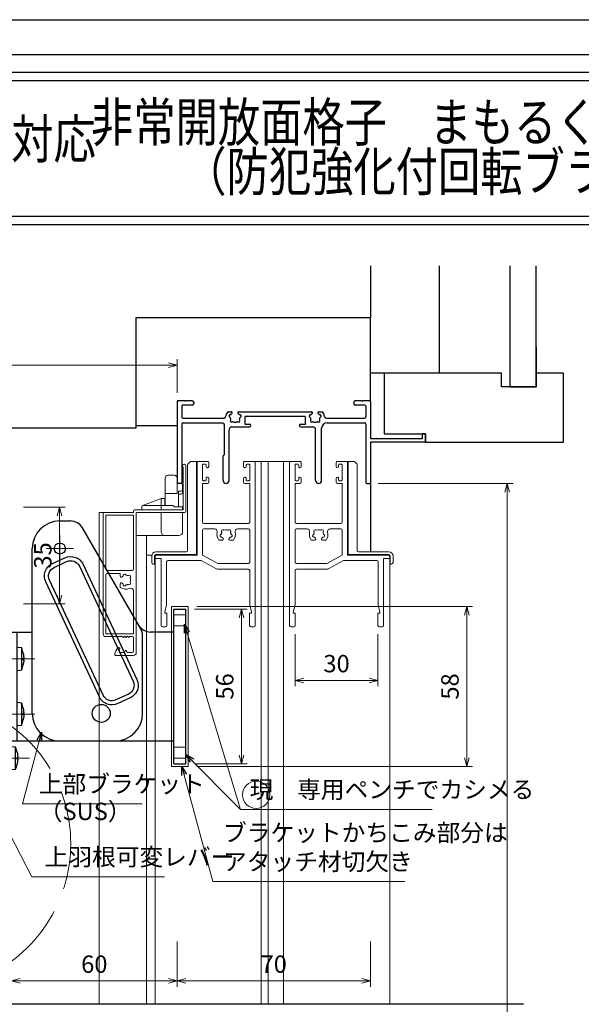
# Model space of a CAD drawing. Units: millimetres. Extents: x -16 to 2506, y 22 to 868.
# Drawn here: x 1431 to 1634, y 510 to 867 of the extents above; entities that cross this region are included whole.
import ezdxf
from ezdxf.enums import TextEntityAlignment as Align

# ---------------------------------------------------------------- set-up
doc = ezdxf.new("R2010")
doc.units = ezdxf.units.MM
doc.header["$LTSCALE"] = 3
doc.linetypes.add('ACAD_ISO02W100', pattern=[15, 12, -3])
doc.linetypes.add('ACAD_ISO04W100', pattern=[30, 24, -3, 0, -3])
doc.layers.get('0').update_dxf_attribs({"lineweight": 25})
doc.layers.get('Defpoints').update_dxf_attribs({"color": 151, "lineweight": 25})
for name, color, linetype, lineweight in [('0000寸法', 4, 'Continuous', 20), ('0000窓障子（LIXIL 30溝）', 4, 'Continuous', 15), ('003', 2, 'Continuous', 25), ('006', 4, 'ACAD_ISO04W100', 20), ('007', 4, 'ACAD_ISO02W100', 20), ('010', 4, 'Continuous', 20)]:
    doc.layers.add(name, color=color, linetype=linetype, lineweight=lineweight)
for name, color, linetype in [('0000躯体', 253, 'Continuous'), ('_0-0_図枠', 7, 'Continuous'), ('DANMEN', 7, 'Continuous'), ('KATAZAI', 4, 'Continuous'), ('TOS_S1', 4, 'Continuous')]:
    doc.layers.add(name, color=color, linetype=linetype)
doc.styles.add('AT_VECTOR', font='romans.shx', dxfattribs={"bigfont": 'extfont.shx'})
doc.styles.add('DIM', font='romans.shx', dxfattribs={"width": 0.75, "bigfont": 'extfont.shx'})
doc.dimstyles.new('DIM', dxfattribs={"dimtxt": 3, "dimasz": 1.5, "dimexe": 1, "dimexo": 1.5, "dimgap": 1, "dimtad": 1, "dimdsep": 46, "dimtxsty": 'DIM', "dimblk": 'OPEN30', "dimcen": 0, "dimclrd": 4, "dimclre": 4, "dimclrt": 7, "dimadec": 0, "dimazin": 0, "dimtfac": 1, "dimtmove": 0, "dimatfit": 3, "dimldrblk": 'OPEN30', "dimfxl": 0, "dimlwd": 20, "dimlwe": 20, "dimarcsym": 0})

# ---------------------------------------------------------------- blocks, each defined once
blk = doc.blocks.new('REF-TO-1X817', base_point=(114.75, 150.51))
at = {"layer": 'TOS_S1'}
for p, q in [((44.75, 180.21), (44.75, 150.81)), ((47.55, 180.51), (45.05, 180.51)), ((46.4, 178.56), (46.4, 174.66)), ((50.25, 178.86), (46.7, 178.86)), ((47.55, 180.51), (47.75, 180.31)), ((47.75, 180.31), (47.95, 180.51)), ((50.25, 180.51), (47.95, 180.51)), ((50.75, 180.01), (50.75, 179.36)), ((108.75, 180.01), (108.75, 179.36)), ((111.55, 180.51), (109.25, 180.51)), ((112.8, 178.86), (109.25, 178.86)), ((111.55, 180.51), (111.75, 180.31)), ((111.75, 180.31), (111.95, 180.51)), ((114.45, 180.51), (111.95, 180.51)), ((113.1, 178.56), (113.1, 174.66)), ((114.75, 180.21), (114.75, 166.71)), ((63.06, 176.51), (64.38, 176.51)), ((67.12, 176.51), (93.38, 176.51)), ((96.12, 176.51), (97.44, 176.51)), ((46.4, 172.01), (46.4, 150.81)), ((46.9, 174.16), (61.45, 174.16)), ((46.9, 172.51), (60.95, 172.51)), ((61.95, 161.06), (61.95, 171.51)), ((69.25, 174.56), (69.25, 172.01)), ((69.25, 172.01), (71, 172.01)), ((69.55, 174.86), (90.95, 174.86)), ((89.5, 172.01), (91.25, 172.01)), ((91.25, 172.01), (91.25, 174.56)), ((99.05, 174.16), (112.6, 174.16)), ((99.1, 172.51), (112.6, 172.51)), ((113.1, 172.01), (113.1, 150.81)), ((63.6, 151.61), (63.6, 170.01)), ((64.6, 171.01), (71, 171.01)), ((89.5, 171.01), (93.9, 171.01)), ((94.9, 151.61), (94.9, 170.01)), ((97.1, 151.61), (97.1, 170.51)), ((133.55, 168.51), (133.55, 166.71)), ((134.75, 168.51), (133.55, 168.51)), ((134.75, 165.81), (134.75, 168.51)), ((133.55, 166.71), (114.75, 166.71)), ((114.75, 165.51), (114.75, 150.81)), ((134.45, 165.51), (114.75, 165.51)), ((61.4, 160.51), (61.95, 161.06)), ((61.4, 151.61), (61.4, 160.51)), ((46.1, 150.51), (45.05, 150.51)), ((113.4, 150.51), (114.45, 150.51))]:
    blk.add_line(p, q, dxfattribs=at)
for centre, radius, start, end in [((45.05, 180.21), 0.3, 90, 180), ((46.7, 178.56), 0.3, 90, 180), ((50.25, 180.01), 0.5, 0, 90), ((50.25, 179.36), 0.5, 270, 0), ((109.25, 180.01), 0.5, 90, 180), ((109.25, 179.36), 0.5, 180, 270), ((112.8, 178.56), 0.3, 0, 90), ((114.45, 180.21), 0.3, 0, 90), ((61.45, 175.16), 1, 270, 351.4064), ((65.75, 174.51), 3.35, 143.3436, 171.4064), ((64.06, 174.96), 0.5, 85.2866, 244.7134), ((64.13, 175.76), 0.3, 265.2866, 322.4201), ((65.75, 174.51), 1.75, 130.1841, 142.4201), ((64.38, 176.13), 0.376, 310.1841, 90), ((67.12, 176.13), 0.376, 90, 229.8159), ((65.75, 174.51), 1.75, 37.5799, 49.8159), ((67.37, 175.76), 0.3, 217.5799, 274.7134), ((67.44, 174.96), 0.5, 295.2866, 94.7134), ((93.06, 174.96), 0.5, 85.2866, 244.7134), ((93.13, 175.76), 0.3, 265.2866, 322.4201), ((94.75, 174.51), 1.75, 130.1841, 142.4201), ((93.38, 176.13), 0.376, 310.1841, 90), ((96.12, 176.13), 0.376, 90, 229.8159), ((94.75, 174.51), 1.75, 37.5799, 49.8159), ((96.37, 175.76), 0.3, 217.5799, 274.7134), ((96.44, 174.96), 0.5, 295.2866, 94.7134), ((94.75, 174.51), 3.35, 8.5936, 36.6564), ((99.05, 175.16), 1, 188.5936, 270), ((46.9, 174.66), 0.5, 180, 270), ((46.9, 172.01), 0.5, 90, 180), ((60.95, 171.51), 1, 0, 90), ((63.72, 174.24), 0.3, 7.5799, 64.7134), ((64.51, 173.27), 0.5, 145.2866, 304.7134), ((65.75, 174.51), 1.75, 187.5799, 202.4201), ((63.85, 173.73), 0.3, 325.2866, 22.4201), ((64.97, 172.61), 0.3, 67.5799, 124.7134), ((65.75, 174.51), 1.75, 247.5799, 292.4201), ((66.53, 172.61), 0.3, 55.2866, 112.4201), ((66.99, 173.27), 0.5, 235.2866, 34.7134), ((67.65, 173.73), 0.3, 157.5799, 214.7134), ((65.75, 174.51), 1.75, 337.5799, 352.4201), ((67.78, 174.24), 0.3, 115.2866, 172.4201), ((69.55, 174.56), 0.3, 90, 180), ((71, 171.51), 0.5, 270, 90), ((89.5, 171.51), 0.5, 90, 270), ((90.95, 174.56), 0.3, 0, 90), ((92.72, 174.24), 0.3, 7.5799, 64.7134), ((93.51, 173.27), 0.5, 145.2866, 304.7134), ((94.75, 174.51), 1.75, 187.5799, 202.4201), ((92.85, 173.73), 0.3, 325.2866, 22.4201), ((93.97, 172.61), 0.3, 67.5799, 124.7134), ((94.75, 174.51), 1.75, 247.5799, 292.4201), ((95.53, 172.61), 0.3, 55.2866, 112.4201), ((95.99, 173.27), 0.5, 235.2866, 34.7134), ((96.65, 173.73), 0.3, 157.5799, 214.7134), ((94.75, 174.51), 1.75, 337.5799, 352.4201), ((96.78, 174.24), 0.3, 115.2866, 172.4201), ((99.1, 170.51), 2, 90, 180), ((112.6, 174.66), 0.5, 270, 0), ((112.6, 172.01), 0.5, 0, 90), ((64.6, 170.01), 1, 90, 180), ((93.9, 170.01), 1, 0, 90), ((134.45, 165.81), 0.3, 270, 0), ((45.05, 150.81), 0.3, 180, 270), ((46.1, 150.81), 0.3, 270, 0), ((62.5, 151.61), 1.1, 180, 0), ((96, 151.61), 1.1, 180, 0), ((113.4, 150.81), 0.3, 180, 270), ((114.45, 150.81), 0.3, 270, 0)]:
    blk.add_arc(centre, radius, start, end, dxfattribs=at)
blk = doc.blocks.new('_Open30')
at = {"color": 0, "linetype": 'ByBlock', "lineweight": -2}
for p, q in [((-1, 0.27), (0, 0)), ((0, 0), (-1, -0.27)), ((0, 0), (-1, 0))]:
    blk.add_line(p, q, dxfattribs=at)
blk = doc.blocks.new('*D97')
at = {"layer": '0000寸法', "color": 4, "lineweight": 20, "ltscale": 0.5}
for p, q in [((1432.41, 690.3), (1447.56, 690.3)), ((1445.46, 687.15), (1445.46, 658.45)), ((1432.41, 655.3), (1447.56, 655.3))]:
    blk.add_line(p, q, dxfattribs=at)
at = {"layer": 'Defpoints', "color": 0, "ltscale": 0.5}
for p in [(1429.26, 690.3), (1429.26, 655.3), (1445.46, 655.3)]:
    blk.add_point(p, dxfattribs=at)
at = {"layer": '0000寸法', "color": 4, "lineweight": 20, "ltscale": 0.5, "xscale": 3.15, "yscale": 3.15, "zscale": 3.15}
for p, rotation in [((1445.46, 690.3), 90), ((1445.46, 655.3), 270)]:
    blk.add_blockref('_Open30', p, dxfattribs=dict(at, rotation=rotation))
at = {"layer": '0000寸法', "color": 7, "ltscale": 0.5, "insert": (1440.21, 672.8), "char_height": 6.3, "attachment_point": 5, "rotation": 90, "style": 'DIM'}
blk.add_mtext('35', dxfattribs=at)
blk = doc.blocks.new('*D85')
at = {"layer": '0000寸法', "color": 4, "lineweight": 20, "ltscale": 0.5}
for p, q in [((1428.06, 532.88), (1428.06, 516.47)), ((1488.06, 532.88), (1488.06, 516.47)), ((1431.21, 518.57), (1484.91, 518.57))]:
    blk.add_line(p, q, dxfattribs=at)
at = {"layer": 'Defpoints', "color": 0, "ltscale": 0.5}
for p in [(1428.06, 536.03), (1488.06, 536.03), (1488.06, 518.57)]:
    blk.add_point(p, dxfattribs=at)
at = {"layer": '0000寸法', "color": 4, "lineweight": 20, "ltscale": 0.5, "xscale": 3.15, "yscale": 3.15, "zscale": 3.15, "rotation": 180}
blk.add_blockref('_Open30', (1428.06, 518.57), dxfattribs=at)
at = {"layer": '0000寸法', "color": 4, "lineweight": 20, "ltscale": 0.5, "xscale": 3.15, "yscale": 3.15, "zscale": 3.15}
blk.add_blockref('_Open30', (1488.06, 518.57), dxfattribs=at)
at = {"layer": '0000寸法', "color": 7, "ltscale": 0.5, "insert": (1458.06, 523.82), "char_height": 6.3, "attachment_point": 5, "style": 'DIM'}
blk.add_mtext('60', dxfattribs=at)
blk = doc.blocks.new('*D87')
at = {"layer": '0000寸法', "color": 4, "lineweight": 20, "ltscale": 0.5}
for p, q in [((1494.31, 653.3), (1513.48, 653.3)), ((1511.38, 600.45), (1511.38, 650.15)), ((1494.31, 597.3), (1513.48, 597.3))]:
    blk.add_line(p, q, dxfattribs=at)
at = {"layer": 'Defpoints', "color": 0, "ltscale": 0.5}
for p in [(1491.16, 653.3), (1511.38, 653.3), (1491.16, 597.3)]:
    blk.add_point(p, dxfattribs=at)
at = {"layer": '0000寸法', "color": 4, "lineweight": 20, "ltscale": 0.5, "xscale": 3.15, "yscale": 3.15, "zscale": 3.15}
for p, rotation in [((1511.38, 653.3), 90), ((1511.38, 597.3), 270)]:
    blk.add_blockref('_Open30', p, dxfattribs=dict(at, rotation=rotation))
at = {"layer": '0000寸法', "color": 7, "ltscale": 0.5, "insert": (1506.13, 625.3), "char_height": 6.3, "attachment_point": 5, "rotation": 90, "style": 'DIM'}
blk.add_mtext('56', dxfattribs=at)
blk = doc.blocks.new('ZXRTFSGTDTYDYUFGUI')
at = {"layer": '003'}
for p, q in [((187.59, 1028.61), (191.45, 1028.61)), ((216.92, 989.51), (195.78, 1026.11)), ((177.59, 988.36), (177.59, 1018.61)), ((170.09, 948.86), (170.09, 988.36)), ((170.09, 988.36), (177.59, 988.36)), ((172.09, 948.86), (172.09, 988.36)), ((217.59, 958.86), (217.59, 987.01)), ((173.79, 982.61), (172.09, 982.76)), ((172.09, 974.46), (172.09, 982.76)), ((173.79, 974.61), (173.79, 982.61)), ((174.29, 980.75), (174.29, 980.75)), ((174.29, 978.9), (174.55, 978.9)), ((174.29, 978.32), (174.55, 978.32)), ((172.09, 974.46), (173.79, 974.61)), ((174.29, 976.47), (174.29, 976.48)), ((173.79, 962.61), (172.09, 962.76)), ((172.09, 954.46), (172.09, 962.76)), ((173.79, 954.61), (173.79, 962.61)), ((174.29, 960.75), (174.29, 960.75)), ((174.29, 958.9), (174.55, 958.9)), ((174.29, 958.32), (174.55, 958.32)), ((172.09, 954.46), (173.79, 954.61)), ((174.29, 956.47), (174.29, 956.48)), ((171.59, 946.61), (169.89, 946.76)), ((169.89, 938.46), (169.89, 946.76)), ((170.09, 948.86), (207.59, 948.86)), ((171.59, 938.61), (171.59, 946.61)), ((172.09, 942.9), (172.35, 942.9)), ((172.09, 942.32), (172.35, 942.32)), ((169.89, 938.46), (171.59, 938.61))]:
    blk.add_line(p, q, dxfattribs=at)
for points in [[(174.29, 980.75), (174.4, 980.16), (174.49, 979.56), (174.52, 979.23), (174.55, 978.9)], [(174.29, 978.32), (174.29, 978.61), (174.29, 978.9)], [(174.55, 978.32), (174.55, 978.32), (174.53, 978.03), (174.5, 977.74), (174.42, 977.16), (174.36, 976.82), (174.29, 976.48)], [(174.29, 960.75), (174.4, 960.16), (174.49, 959.56), (174.52, 959.23), (174.55, 958.9)], [(174.29, 958.32), (174.29, 958.61), (174.29, 958.9)], [(174.55, 958.32), (174.55, 958.32), (174.53, 958.03), (174.5, 957.74), (174.42, 957.16), (174.36, 956.82), (174.29, 956.48)], [(172.09, 944.75), (172.2, 944.16), (172.29, 943.56), (172.32, 943.23), (172.35, 942.9)], [(172.09, 942.32), (172.09, 942.61), (172.09, 942.9)], [(172.35, 942.32), (172.35, 942.32), (172.33, 942.03), (172.3, 941.74), (172.22, 941.16), (172.16, 940.82), (172.09, 940.48)]]:
    blk.add_lwpolyline(points, dxfattribs=at)
blk.add_circle((187.59, 1018.61), 2, dxfattribs=at)
for centre, radius, start, end in [((187.59, 1018.61), 10, 90, 180), ((191.45, 1023.61), 5, 30, 90), ((212.59, 987.01), 5, 0, 30), ((158.63, 977.5), 16, 11.7141, 18.6324), ((158.63, 979.72), 16, 341.3676, 348.2859), ((158.63, 957.5), 16, 11.7141, 18.6324), ((207.59, 958.86), 10, 270, 0), ((158.63, 959.72), 16, 341.3676, 348.2859), ((156.43, 941.5), 16, 11.7141, 18.6324), ((156.43, 943.72), 16, 341.3676, 348.2859)]:
    blk.add_arc(centre, radius, start, end, dxfattribs=at)
at = {"layer": '006'}
for p, q in [((161.7, 978.61), (178.57, 978.61)), ((161.7, 958.61), (178.57, 958.61)), ((161.5, 942.61), (176.6, 942.61))]:
    blk.add_line(p, q, dxfattribs=at)
at = {"layer": '007'}
blk.add_lwpolyline([(166.89, 938.61), (168.89, 938.61), (168.89, 985.61), (166.89, 985.61)], close=True, dxfattribs=at)
blk = doc.blocks.new('16.12.13上部ｶﾁｺﾐ側')
at = {"layer": '003'}
for p, q in [((-210.98, 653.07), (-207.12, 653.07)), ((-182.44, 615.32), (-202.79, 650.57)), ((-220.98, 612.82), (-220.98, 643.07)), ((-220.98, 583.32), (-220.98, 643.07)), ((-169.68, 565.07), (-169.68, 621.07)), ((-169.68, 621.07), (-165.38, 621.07)), ((-165.38, 565.07), (-165.38, 621.07)), ((-169.68, 612.82), (-178.1, 612.82)), ((-210.98, 573.32), (-169.68, 573.32)), ((-169.68, 565.07), (-165.38, 565.07))]:
    blk.add_line(p, q, dxfattribs=at)
for points in [[(-202.5, 637.29), (-183.06, 595.6, -0.414214), (-185.48, 588.96), (-190.01, 586.85, -0.414214), (-196.66, 589.27), (-216.1, 630.96, -0.414214), (-213.68, 637.6), (-209.15, 639.71, -0.414214)], [(-203.86, 636.66), (-184.42, 594.97, -0.414214), (-186.12, 590.32), (-190.65, 588.21, -0.414214), (-195.3, 589.9), (-214.74, 631.59, -0.414214), (-213.05, 636.24), (-208.51, 638.35, -0.414214)]]:
    blk.add_lwpolyline(points, format="xyb", close=True, dxfattribs=at)
blk.add_circle((-210.98, 643.07), 2, dxfattribs=at)
at = {"layer": '003', "ltscale": 2}
blk.add_circle((-195.98, 583.32), 3.25, dxfattribs=at)
at = {"layer": '003'}
for centre, radius, start, end in [((-210.98, 643.07), 10, 90, 180), ((-207.12, 648.07), 5, 30, 90), ((-178.1, 617.82), 5, 210, 270), ((-210.98, 583.32), 10, 180, 270)]:
    blk.add_arc(centre, radius, start, end, dxfattribs=at)
at = {"layer": '006'}
for p, q in [((-210.98, 648.07), (-210.98, 638.07)), ((-215.98, 643.07), (-205.98, 643.07))]:
    blk.add_line(p, q, dxfattribs=at)
at = {"layer": '007'}
for p, q in [((-165.38, 619.07), (-169.68, 619.07)), ((-165.38, 615.07), (-169.68, 615.07)), ((-165.38, 571.07), (-169.68, 571.07)), ((-165.38, 567.07), (-169.68, 567.07))]:
    blk.add_line(p, q, dxfattribs=at)
blk = doc.blocks.new('*D75')
at = {"layer": '0000寸法', "color": 4, "lineweight": 20, "ltscale": 0.5}
for p, q in [((1488.06, 532.88), (1488.06, 516.47)), ((1558.06, 532.88), (1558.06, 516.47)), ((1491.21, 518.57), (1554.91, 518.57))]:
    blk.add_line(p, q, dxfattribs=at)
at = {"layer": 'Defpoints', "color": 0, "ltscale": 0.5}
for p in [(1488.06, 536.03), (1558.06, 536.03), (1558.06, 518.57)]:
    blk.add_point(p, dxfattribs=at)
at = {"layer": '0000寸法', "color": 4, "lineweight": 20, "ltscale": 0.5, "xscale": 3.15, "yscale": 3.15, "zscale": 3.15, "rotation": 180}
blk.add_blockref('_Open30', (1488.06, 518.57), dxfattribs=at)
at = {"layer": '0000寸法', "color": 4, "lineweight": 20, "ltscale": 0.5, "xscale": 3.15, "yscale": 3.15, "zscale": 3.15}
blk.add_blockref('_Open30', (1558.06, 518.57), dxfattribs=at)
at = {"layer": '0000寸法', "color": 7, "ltscale": 0.5, "insert": (1523.06, 523.82), "char_height": 6.3, "attachment_point": 5, "style": 'DIM'}
blk.add_mtext('70', dxfattribs=at)
blk = doc.blocks.new('*D76')
at = {"layer": '0000寸法', "color": 4, "lineweight": 20, "ltscale": 0.5}
for p, q in [((1348.06, 693.45), (1348.06, 743.92)), ((1488.06, 731.73), (1488.06, 743.92)), ((1351.21, 741.82), (1484.91, 741.82))]:
    blk.add_line(p, q, dxfattribs=at)
at = {"layer": 'Defpoints', "color": 0, "ltscale": 0.5}
for p in [(1488.06, 741.82), (1488.06, 728.58), (1348.06, 690.3)]:
    blk.add_point(p, dxfattribs=at)
at = {"layer": '0000寸法', "color": 4, "lineweight": 20, "ltscale": 0.5, "xscale": 3.15, "yscale": 3.15, "zscale": 3.15, "rotation": 180}
blk.add_blockref('_Open30', (1348.06, 741.82), dxfattribs=at)
at = {"layer": '0000寸法', "color": 4, "lineweight": 20, "ltscale": 0.5, "xscale": 3.15, "yscale": 3.15, "zscale": 3.15}
blk.add_blockref('_Open30', (1488.06, 741.82), dxfattribs=at)
at = {"layer": '0000寸法', "color": 7, "ltscale": 0.5, "insert": (1418.06, 747.07), "char_height": 6.3, "attachment_point": 5, "style": 'DIM'}
blk.add_mtext('140', dxfattribs=at)
blk = doc.blocks.new('*D78')
at = {"layer": '0000寸法', "color": 4, "lineweight": 20, "ltscale": 0.5}
for p, q in [((1495.16, 654.3), (1595.06, 654.3)), ((1592.96, 651.15), (1592.96, 599.45)), ((1495.16, 596.3), (1595.06, 596.3))]:
    blk.add_line(p, q, dxfattribs=at)
at = {"layer": 'Defpoints', "color": 0, "ltscale": 0.5}
for p in [(1492.01, 654.3), (1492.01, 596.3), (1592.96, 596.3)]:
    blk.add_point(p, dxfattribs=at)
at = {"layer": '0000寸法', "color": 4, "lineweight": 20, "ltscale": 0.5, "xscale": 3.15, "yscale": 3.15, "zscale": 3.15}
for p, rotation in [((1592.96, 654.3), 90), ((1592.96, 596.3), 270)]:
    blk.add_blockref('_Open30', p, dxfattribs=dict(at, rotation=rotation))
at = {"layer": '0000寸法', "color": 7, "ltscale": 0.5, "insert": (1587.71, 625.3), "char_height": 6.3, "attachment_point": 5, "rotation": 90, "style": 'DIM'}
blk.add_mtext('58', dxfattribs=at)
blk = doc.blocks.new('*D79')
at = {"layer": '0000寸法', "color": 4, "lineweight": 20, "ltscale": 0.5}
for p, q in [((1560.91, 698.88), (1609.76, 698.88)), ((1607.66, 217.03), (1607.66, 695.73)), ((1579.01, 213.88), (1609.76, 213.88))]:
    blk.add_line(p, q, dxfattribs=at)
at = {"layer": 'Defpoints', "color": 0, "ltscale": 0.5}
for p in [(1557.76, 698.88), (1607.66, 698.88), (1575.86, 213.88)]:
    blk.add_point(p, dxfattribs=at)
at = {"layer": '0000寸法', "color": 4, "lineweight": 20, "ltscale": 0.5, "xscale": 3.15, "yscale": 3.15, "zscale": 3.15}
for p, rotation in [((1607.66, 698.88), 90), ((1607.66, 213.88), 270)]:
    blk.add_blockref('_Open30', p, dxfattribs=dict(at, rotation=rotation))
at = {"layer": '0000寸法', "color": 7, "ltscale": 0.5, "insert": (1602.41, 456.38), "char_height": 6.3, "attachment_point": 5, "rotation": 90, "style": 'DIM'}
blk.add_mtext('SH', dxfattribs=at)
blk = doc.blocks.new('*D121')
at = {"layer": '003', "color": 4, "lineweight": 20, "ltscale": 0.5}
for p, q in [((1530.81, 644.23), (1530.81, 625.42)), ((1560.81, 644.23), (1560.81, 625.42)), ((1533.96, 627.52), (1557.66, 627.52))]:
    blk.add_line(p, q, dxfattribs=at)
at = {"layer": 'Defpoints', "color": 0, "ltscale": 0.5}
for p in [(1530.81, 647.38), (1560.81, 647.38), (1560.81, 627.52)]:
    blk.add_point(p, dxfattribs=at)
at = {"layer": '003', "color": 4, "lineweight": 20, "ltscale": 0.5, "xscale": 3.15, "yscale": 3.15, "zscale": 3.15, "rotation": 180}
blk.add_blockref('_Open30', (1530.81, 627.52), dxfattribs=at)
at = {"layer": '003', "color": 4, "lineweight": 20, "ltscale": 0.5, "xscale": 3.15, "yscale": 3.15, "zscale": 3.15}
blk.add_blockref('_Open30', (1560.81, 627.52), dxfattribs=at)
at = {"layer": '003', "color": 7, "ltscale": 0.5, "insert": (1545.81, 632.77), "char_height": 6.3, "attachment_point": 5, "style": 'DIM'}
blk.add_mtext('30', dxfattribs=at)

msp = doc.modelspace()

# ---------------------------------------------------------------- linework, layer by layer
at = {"ltscale": 0.5}
msp.add_line((1558.062, 699.18), (1558.062, 674.08), dxfattribs=at)
for points in [[(1296.051, 847.958), (1779.463, 847.958), (1779.463, 792.612), (1296.051, 792.612)], [(1299.051, 844.958), (1776.463, 844.958), (1776.463, 795.612), (1299.051, 795.612)]]:
    msp.add_lwpolyline(points, close=True)
at = {"layer": '0000寸法', "ltscale": 0.5}
msp.add_lwpolyline([(1486.012, 654.296), (1492.012, 654.296), (1492.012, 596.296), (1486.012, 596.296)], close=True, dxfattribs=at)
at = {"layer": '0000窓障子（LIXIL 30溝）'}
for p, q in [((1492.009, 706.026), (1492.862, 706.88)), ((1495.062, 706.88), (1492.862, 706.88)), ((1495.062, 673.08), (1495.062, 706.88)), ((1495.062, 706.88), (1499.462, 706.88)), ((1499.012, 706.88), (1495.812, 706.88)), ((1512.162, 706.88), (1532.962, 706.88)), ((1512.612, 706.88), (1515.812, 706.88)), ((1518.562, 706.88), (1518.562, 510.314)), ((1521.062, 706.88), (1521.062, 510.314)), ((1526.562, 706.88), (1526.562, 510.314)), ((1532.512, 706.88), (1529.312, 706.88)), ((1550.062, 706.88), (1545.662, 706.88)), ((1546.112, 706.88), (1549.312, 706.88)), ((1550.062, 706.88), (1552.262, 706.88)), ((1550.062, 673.08), (1550.062, 706.88)), ((1553.116, 706.026), (1552.262, 706.88)), ((1490.267, 689.38), (1490.267, 704.682)), ((1491.267, 688.88), (1491.267, 705.23)), ((1491.862, 674.58), (1491.862, 705.673)), ((1495.312, 672.879), (1495.312, 706.38)), ((1497.262, 705.58), (1497.262, 700.18)), ((1498.312, 705.88), (1497.562, 705.88)), ((1498.612, 705.58), (1498.612, 704.88)), ((1498.912, 704.58), (1499.012, 704.58)), ((1499.512, 706.38), (1499.512, 705.08)), ((1512.112, 706.38), (1512.112, 705.08)), ((1512.712, 704.58), (1512.612, 704.58)), ((1513.012, 705.58), (1513.012, 704.88)), ((1513.312, 705.88), (1514.062, 705.88)), ((1514.362, 705.58), (1514.362, 700.18)), ((1516.312, 647.38), (1516.312, 706.38)), ((1528.812, 647.38), (1528.812, 706.38)), ((1530.762, 705.58), (1530.762, 700.18)), ((1531.812, 705.88), (1531.062, 705.88)), ((1532.112, 705.58), (1532.112, 704.88)), ((1532.412, 704.58), (1532.512, 704.58)), ((1533.012, 706.38), (1533.012, 705.08)), ((1545.612, 706.38), (1545.612, 705.08)), ((1546.212, 704.58), (1546.112, 704.58)), ((1546.512, 705.58), (1546.512, 704.88)), ((1546.812, 705.88), (1547.562, 705.88)), ((1547.862, 705.58), (1547.862, 700.18)), ((1549.812, 672.879), (1549.812, 706.38)), ((1553.262, 674.58), (1553.262, 705.673)), ((1483.712, 700.88), (1483.712, 690.88)), ((1484.712, 701.88), (1487.062, 701.88)), ((1488.062, 700.88), (1488.062, 695.291)), ((1498.312, 699.88), (1497.562, 699.88)), ((1498.612, 700.18), (1498.612, 700.88)), ((1498.912, 701.18), (1499.012, 701.18)), ((1499.512, 699.38), (1499.512, 700.68)), ((1512.112, 699.38), (1512.112, 700.68)), ((1512.712, 701.18), (1512.612, 701.18)), ((1513.012, 700.18), (1513.012, 700.88)), ((1513.312, 699.88), (1514.062, 699.88)), ((1531.812, 699.88), (1531.062, 699.88)), ((1532.112, 700.18), (1532.112, 700.88)), ((1532.412, 701.18), (1532.512, 701.18)), ((1533.012, 699.38), (1533.012, 700.68)), ((1545.612, 699.38), (1545.612, 700.68)), ((1546.212, 701.18), (1546.112, 701.18)), ((1546.512, 700.18), (1546.512, 700.88)), ((1546.812, 699.88), (1547.562, 699.88)), ((1489.562, 698.88), (1488.062, 698.88)), ((1488.612, 690.38), (1488.612, 696.103)), ((1489.562, 696.103), (1488.612, 696.103)), ((1490.062, 695.476), (1490.062, 698.38)), ((1497.262, 698.88), (1499.012, 698.88)), ((1497.262, 684.88), (1497.262, 698.88)), ((1514.362, 698.88), (1512.612, 698.88)), ((1514.362, 698.88), (1514.362, 684.88)), ((1530.762, 698.88), (1532.512, 698.88)), ((1530.762, 698.88), (1530.762, 684.88)), ((1547.862, 698.88), (1546.112, 698.88)), ((1547.862, 684.88), (1547.862, 698.88)), ((1482.262, 693.38), (1475.585, 690.847)), ((1482.262, 693.38), (1482.262, 689.38)), ((1483.662, 693.38), (1482.262, 693.38)), ((1483.662, 693.38), (1483.662, 690.88)), ((1488.062, 695.291), (1483.712, 695.291)), ((1488.612, 694.976), (1489.562, 694.976)), ((1472.267, 688.38), (1472.267, 688.88)), ((1472.767, 689.38), (1490.267, 689.38)), ((1475.262, 690.38), (1475.262, 689.38)), ((1475.262, 689.38), (1490.062, 689.38)), ((1475.762, 690.88), (1486.562, 690.88)), ((1487.062, 690.38), (1486.562, 690.88)), ((1487.062, 690.38), (1490.062, 690.38)), ((1490.062, 690.38), (1490.062, 689.38)), ((1459.762, 510.314), (1459.762, 688.38)), ((1461.767, 688.38), (1459.762, 688.38)), ((1461.267, 644.38), (1461.267, 687.88)), ((1472.267, 688.38), (1461.767, 688.38)), ((1472.267, 687.38), (1462.267, 687.38)), ((1462.267, 667.78), (1462.267, 687.38)), ((1472.267, 667.78), (1472.267, 687.38)), ((1473.267, 637.58), (1473.267, 688.38)), ((1473.267, 688.38), (1490.767, 688.38)), ((1482.262, 688.38), (1482.262, 681.38)), ((1490.062, 688.38), (1490.062, 681.38)), ((1497.262, 681.93), (1497.262, 672.879)), ((1497.762, 684.38), (1513.862, 684.38)), ((1497.762, 682.43), (1501.591, 682.43)), ((1510.034, 682.43), (1513.862, 682.43)), ((1514.362, 681.93), (1514.362, 670.33)), ((1530.762, 681.93), (1530.762, 670.33)), ((1547.362, 684.38), (1531.262, 684.38)), ((1535.091, 682.43), (1531.262, 682.43)), ((1547.362, 682.43), (1543.534, 682.43)), ((1547.862, 681.93), (1547.862, 672.879)), ((1483.662, 679.98), (1473.267, 679.98)), ((1476.962, 510.314), (1476.962, 679.98)), ((1476.962, 510.314), (1476.962, 678.48)), ((1483.662, 679.98), (1488.662, 679.98)), ((1503.125, 678.38), (1504.441, 678.38)), ((1508.5, 678.38), (1507.184, 678.38)), ((1536.625, 678.38), (1537.941, 678.38)), ((1542, 678.38), (1540.684, 678.38)), ((1478.892, 672.88), (1476.962, 672.88)), ((1478.862, 670.18), (1478.862, 672.58)), ((1479.862, 669.68), (1479.862, 672.58)), ((1480.062, 671.679), (1480.062, 672.379)), ((1480.062, 671.679), (1480.062, 510.314)), ((1482.312, 671.679), (1480.062, 671.679)), ((1480.362, 674.08), (1491.362, 674.08)), ((1480.362, 673.08), (1495.062, 673.08)), ((1495.312, 672.879), (1480.562, 672.879)), ((1482.312, 647.38), (1482.312, 671.679)), ((1497.262, 672.879), (1502.812, 669.83)), ((1547.862, 672.879), (1542.312, 669.83)), ((1549.812, 672.879), (1564.562, 672.879)), ((1564.762, 673.08), (1550.062, 673.08)), ((1564.762, 674.08), (1553.762, 674.08)), ((1562.812, 671.679), (1565.062, 671.679)), ((1562.812, 647.38), (1562.812, 671.679)), ((1565.062, 671.679), (1565.062, 672.379)), ((1565.062, 671.679), (1565.062, 510.314)), ((1565.262, 669.68), (1565.262, 672.58)), ((1566.262, 670.18), (1566.262, 672.58)), ((1479.362, 669.68), (1480.062, 669.68)), ((1484.262, 654.88), (1484.262, 670.429)), ((1496.762, 670.929), (1484.762, 670.929)), ((1496.762, 670.929), (1502.087, 668.004)), ((1513.862, 667.88), (1502.568, 667.88)), ((1513.862, 669.83), (1502.812, 669.83)), ((1531.262, 669.83), (1542.312, 669.83)), ((1531.262, 667.88), (1542.556, 667.88)), ((1548.363, 670.929), (1543.037, 668.004)), ((1548.363, 670.929), (1560.362, 670.929)), ((1560.862, 654.88), (1560.862, 670.429)), ((1565.762, 669.68), (1565.062, 669.68)), ((1462.267, 644.38), (1462.267, 665.78)), ((1471.767, 667.28), (1462.767, 667.28)), ((1467.467, 666.28), (1462.767, 666.28)), ((1467.467, 666.28), (1467.467, 665.252)), ((1514.362, 667.38), (1514.362, 654.88)), ((1530.762, 667.38), (1530.762, 654.88)), ((1467.467, 661.193), (1467.467, 662.508)), ((1472.267, 644.38), (1472.267, 659.92)), ((1484.262, 654.88), (1483.621, 652.251)), ((1514.362, 654.88), (1515.004, 652.251)), ((1530.762, 654.88), (1530.121, 652.251)), ((1560.862, 654.88), (1561.504, 652.251)), ((1483.912, 651.88), (1484.312, 651.88)), ((1484.312, 651.88), (1484.312, 647.38)), ((1514.712, 651.88), (1514.312, 651.88)), ((1514.312, 651.88), (1514.312, 647.38)), ((1530.412, 651.88), (1530.812, 651.88)), ((1530.812, 651.88), (1530.812, 647.38)), ((1561.212, 651.88), (1560.812, 651.88)), ((1560.812, 651.88), (1560.812, 647.38)), ((1483.812, 646.88), (1482.812, 646.88)), ((1515.812, 646.88), (1514.812, 646.88)), ((1529.312, 646.88), (1530.312, 646.88)), ((1561.312, 646.88), (1562.312, 646.88)), ((1472.267, 644.38), (1462.267, 644.38)), ((1467.767, 643.38), (1462.267, 643.38)), ((1467.767, 643.38), (1467.967, 643.58)), ((1467.967, 643.58), (1468.467, 643.08)), ((1468.467, 643.08), (1468.967, 643.58)), ((1468.967, 643.58), (1469.467, 643.08)), ((1469.467, 643.08), (1469.967, 643.58)), ((1469.967, 643.58), (1470.467, 643.08)), ((1470.467, 643.08), (1470.767, 643.38)), ((1470.767, 643.38), (1471.767, 643.38)), ((1472.267, 642.88), (1472.267, 638.08)), ((1467.044, 638.209), (1467.257, 639.002)), ((1465.767, 636.58), (1472.267, 636.58)), ((1469.017, 637.58), (1467.527, 637.58)), ((1469.178, 638.16), (1469.017, 637.58)), ((1469.917, 637.58), (1469.756, 638.16)), ((1471.767, 637.58), (1469.917, 637.58))]:
    msp.add_line(p, q, dxfattribs=at)
for centre, radius, start, end in [((1495.812, 706.38), 0.5, 90, 180), ((1499.012, 706.38), 0.5, 0, 90), ((1512.612, 706.38), 0.5, 90, 180), ((1515.812, 706.38), 0.5, 359.99999, 90), ((1529.312, 706.38), 0.5, 90, 180.00001), ((1532.512, 706.38), 0.5, 0, 90), ((1546.112, 706.38), 0.5, 90, 180), ((1549.312, 706.38), 0.5, 0, 90), ((1490.617, 705.23), 0.65, 0, 237.42103), ((1492.362, 705.673), 0.5, 135, 180), ((1497.562, 705.58), 0.3, 90, 180.00001), ((1498.312, 705.58), 0.3, 0, 90), ((1498.912, 704.88), 0.3, 180.00001, 270), ((1499.012, 705.08), 0.5, 270, 0.00001), ((1512.612, 705.08), 0.5, 179.99999, 270), ((1512.712, 704.88), 0.3, 270, 359.99999), ((1513.312, 705.58), 0.3, 90, 180), ((1514.062, 705.58), 0.3, 359.99999, 90), ((1531.062, 705.58), 0.3, 90, 180.00001), ((1531.812, 705.58), 0.3, 0, 90), ((1532.412, 704.88), 0.3, 180.00001, 270), ((1532.512, 705.08), 0.5, 270, 0.00001), ((1546.112, 705.08), 0.5, 179.99999, 270), ((1546.212, 704.88), 0.3, 270, 359.99999), ((1546.812, 705.58), 0.3, 90, 180), ((1547.562, 705.58), 0.3, 359.99999, 90), ((1552.762, 705.673), 0.5, 0, 45), ((1484.712, 700.88), 1, 90, 180), ((1487.062, 700.88), 1, 0, 90), ((1497.562, 700.18), 0.3, 180.00001, 270.00002), ((1498.312, 700.18), 0.3, 270, 0), ((1498.912, 700.88), 0.3, 90, 180.00001), ((1499.012, 700.68), 0.5, 0, 90), ((1512.612, 700.68), 0.5, 90, 180), ((1512.712, 700.88), 0.3, 359.99999, 90), ((1513.312, 700.18), 0.3, 180, 270), ((1514.062, 700.18), 0.3, 269.99998, 359.99999), ((1531.062, 700.18), 0.3, 180.00001, 270.00002), ((1531.812, 700.18), 0.3, 270, 0), ((1532.412, 700.88), 0.3, 90, 180.00001), ((1532.512, 700.68), 0.5, 0, 90), ((1546.112, 700.68), 0.5, 90, 180), ((1546.212, 700.88), 0.3, 359.99999, 90), ((1546.812, 700.18), 0.3, 180, 270), ((1547.562, 700.18), 0.3, 269.99998, 359.99999), ((1489.562, 698.38), 0.5, 0, 90), ((1489.562, 696.603), 0.5, 270, 0), ((1499.012, 699.38), 0.5, 270, 0), ((1512.612, 699.38), 0.5, 180, 270), ((1532.512, 699.38), 0.5, 270, 0), ((1546.112, 699.38), 0.5, 180, 270), ((1489.562, 695.476), 0.5, 270, 0), ((1472.767, 688.88), 0.5, 90, 180), ((1475.762, 690.38), 0.5, 90, 180), ((1490.767, 688.88), 0.5, 270, 0), ((1461.767, 687.88), 0.5, 90, 180), ((1497.762, 684.88), 0.5, 180, 270), ((1497.762, 681.93), 0.5, 90, 180), ((1501.591, 681.43), 1, 346.03204, 90), ((1504.575, 681.617), 0.5, 55.28656, 214.71344), ((1505.03, 682.275), 0.3, 235.28657, 292.42009), ((1505.812, 680.38), 1.75, 67.57991, 112.4201), ((1506.594, 682.275), 0.3, 247.5799, 304.71344), ((1507.05, 681.617), 0.5, 325.28656, 124.71343), ((1510.034, 681.43), 1, 90, 193.96796), ((1513.862, 684.88), 0.5, 270, 359.99999), ((1513.862, 681.93), 0.5, 0, 90), ((1531.262, 684.88), 0.5, 180.00001, 270), ((1531.262, 681.93), 0.5, 90, 180), ((1535.091, 681.43), 1, 346.03204, 90), ((1538.075, 681.617), 0.5, 55.28657, 214.71344), ((1538.53, 682.275), 0.3, 235.28656, 292.4201), ((1539.312, 680.38), 1.75, 67.5799, 112.42009), ((1540.094, 682.275), 0.3, 247.57991, 304.71343), ((1540.55, 681.617), 0.5, 325.28656, 124.71344), ((1543.534, 681.43), 1, 90, 193.96796), ((1547.362, 684.88), 0.5, 270, 0), ((1547.362, 681.93), 0.5, 0, 90), ((1483.662, 681.38), 1.4, 180, 270), ((1488.662, 681.38), 1.4, 270, 0), ((1505.812, 680.38), 3.35, 166.03204, 216.65641), ((1504.122, 679.927), 0.5, 115.28656, 274.71343), ((1503.78, 680.65), 0.3, 295.28656, 352.4201), ((1505.812, 680.38), 1.75, 157.57991, 172.42009), ((1504.188, 679.13), 0.3, 37.57991, 94.71344), ((1503.917, 681.162), 0.3, 337.5799, 34.71344), ((1505.812, 680.38), 1.75, 217.5799, 229.8159), ((1504.441, 678.756), 0.376, 270, 49.8159), ((1507.184, 678.756), 0.376, 130.1841, 270), ((1505.812, 680.38), 1.75, 310.1841, 322.42009), ((1507.437, 679.13), 0.3, 85.28656, 142.4201), ((1507.707, 681.162), 0.3, 145.28657, 202.4201), ((1505.812, 680.38), 1.75, 7.5799, 22.4201), ((1507.503, 679.927), 0.5, 265.28656, 64.71344), ((1507.844, 680.65), 0.3, 187.57991, 244.71344), ((1505.812, 680.38), 3.35, 323.34359, 13.96796), ((1539.312, 680.38), 3.35, 166.03204, 216.65641), ((1537.622, 679.927), 0.5, 115.28656, 274.71344), ((1537.28, 680.65), 0.3, 295.28656, 352.42009), ((1539.312, 680.38), 1.75, 157.5799, 172.4201), ((1537.688, 679.13), 0.3, 37.5799, 94.71344), ((1537.417, 681.162), 0.3, 337.5799, 34.71343), ((1539.312, 680.38), 1.75, 217.57991, 229.8159), ((1537.941, 678.756), 0.376, 270, 49.8159), ((1540.684, 678.756), 0.376, 130.1841, 270), ((1539.312, 680.38), 1.75, 310.1841, 322.4201), ((1540.937, 679.13), 0.3, 85.28656, 142.42009), ((1541.207, 681.162), 0.3, 145.28656, 202.4201), ((1539.312, 680.38), 1.75, 7.57991, 22.42009), ((1541.003, 679.927), 0.5, 265.28657, 64.71344), ((1541.344, 680.65), 0.3, 187.5799, 244.71344), ((1539.312, 680.38), 3.35, 323.34359, 13.96796), ((1491.362, 674.58), 0.5, 270, 0), ((1553.762, 674.58), 0.5, 180, 270), ((1480.362, 672.58), 1.5, 90, 180), ((1480.362, 672.58), 0.5, 90, 180), ((1480.562, 672.379), 0.5, 90, 180), ((1564.562, 672.379), 0.5, 0, 90), ((1564.762, 672.58), 1.5, 0, 90), ((1564.762, 672.58), 0.5, 0, 90), ((1462.767, 667.78), 0.5, 180, 270), ((1471.767, 667.78), 0.5, 270, 0), ((1479.362, 670.18), 0.5, 180, 270), ((1484.762, 670.429), 0.5, 90, 180), ((1502.568, 668.88), 1, 241.21775, 270), ((1513.862, 670.33), 0.5, 270, 0), ((1513.862, 667.38), 0.5, 0, 90), ((1531.262, 670.33), 0.5, 180, 270), ((1531.262, 667.38), 0.5, 90, 180), ((1542.556, 668.88), 1, 270, 298.78225), ((1560.362, 670.429), 0.5, 0, 90), ((1565.762, 670.18), 0.5, 270, 0), ((1462.767, 665.78), 0.5, 90, 180), ((1467.843, 665.252), 0.376, 180, 319.8159), ((1469.467, 663.88), 1.75, 127.5799, 139.8159), ((1468.217, 665.505), 0.3, 307.5799, 4.71344), ((1469.014, 665.57), 0.5, 25.28656, 184.71344), ((1469.737, 665.912), 0.3, 205.28656, 262.4201), ((1469.467, 663.88), 1.75, 67.5799, 82.4201), ((1470.249, 665.775), 0.3, 247.5799, 304.71344), ((1470.704, 665.117), 0.5, 325.28656, 124.71344), ((1471.362, 664.662), 0.3, 145.28656, 202.4201), ((1469.467, 663.88), 1.75, 337.5799, 22.4201), ((1467.843, 662.508), 0.376, 40.1841, 180), ((1469.467, 663.88), 3.35, 233.34359, 294.44334), ((1469.467, 663.88), 1.75, 220.1841, 232.4201), ((1468.217, 662.255), 0.3, 355.28656, 52.4201), ((1469.014, 662.19), 0.5, 175.28656, 334.71344), ((1469.737, 661.848), 0.3, 97.5799, 154.71344), ((1469.467, 663.88), 1.75, 277.5799, 292.4201), ((1470.249, 661.985), 0.3, 55.28656, 112.4201), ((1470.704, 662.643), 0.5, 235.28656, 34.71344), ((1471.267, 659.92), 1, 0, 114.44334), ((1471.362, 663.098), 0.3, 157.5799, 214.71344), ((1483.912, 652.18), 0.3, 166.2878, 270), ((1514.712, 652.18), 0.3, 270, 13.7122), ((1530.412, 652.18), 0.3, 166.2878, 270), ((1561.212, 652.18), 0.3, 270, 13.7122), ((1482.812, 647.38), 0.5, 180, 270), ((1483.812, 647.38), 0.5, 270, 0), ((1514.812, 647.38), 0.5, 180, 270), ((1515.812, 647.38), 0.5, 270, 359.99999), ((1529.312, 647.38), 0.5, 180.00001, 270), ((1530.312, 647.38), 0.5, 270, 0), ((1561.312, 647.38), 0.5, 180, 270), ((1562.312, 647.38), 0.5, 270, 0), ((1462.267, 644.38), 1, 180, 270), ((1471.767, 642.88), 0.5, 0, 90), ((1468.466, 636.835), 3, 123.73931, 179.03977), ((1466.967, 639.08), 0.3, 345, 123.73931), ((1465.767, 636.88), 0.3, 179.03977, 270), ((1467.527, 638.08), 0.5, 165, 270), ((1469.467, 638.08), 0.3, 15.50138, 164.49862), ((1471.767, 638.08), 0.5, 270, 0), ((1472.267, 637.58), 1, 270, 0)]:
    msp.add_arc(centre, radius, start, end, dxfattribs=at)
at = {"layer": '0000躯体', "ltscale": 0.5}
for p, q in [((1558.062, 777.746), (1558.062, 758.88)), ((1583.062, 738.88), (1583.062, 777.746)), ((1608.562, 777.746), (1608.562, 733.88)), ((1618.062, 733.88), (1618.062, 777.746)), ((1558.062, 758.88), (1473.062, 758.88)), ((1473.062, 758.88), (1473.062, 718.88)), ((1558.062, 728.88), (1558.062, 758.88)), ((1618.062, 748.38), (1618.062, 738.88)), ((1563.062, 738.88), (1558.062, 738.88)), ((1605.562, 738.88), (1563.062, 738.88)), ((1563.062, 738.88), (1563.062, 716.88)), ((1605.562, 733.88), (1605.562, 738.88)), ((1618.062, 738.88), (1618.062, 733.88)), ((1628.062, 738.88), (1618.062, 738.88)), ((1628.062, 713.88), (1628.062, 738.88)), ((1618.062, 733.88), (1605.562, 733.88)), ((1608.562, 733.88), (1618.062, 733.88)), ((1473.062, 718.88), (1413.062, 718.88)), ((1473.062, 719.88), (1488.062, 719.88)), ((1563.062, 716.88), (1578.062, 716.88)), ((1578.062, 716.88), (1578.062, 713.88)), ((1578.062, 713.88), (1628.062, 713.88))]:
    msp.add_line(p, q, dxfattribs=at)
at = {"layer": '007'}
msp.add_arc((1396.512, 568.296), 53.017, 293.4503, 66.5497, dxfattribs=at)
at = {"layer": '010', "ltscale": 0.5}
msp.add_circle((1516.686, 586.072), 4.957, dxfattribs=at)
at = {"layer": '_0-0_図枠', "color": 3, "linetype": 'Continuous'}
msp.add_line((1289.928, 854.39), (2352.052, 854.39), dxfattribs=at)
at = {"layer": 'Defpoints', "ltscale": 0.5}
msp.add_line((1292.367, 510.314), (1613.489, 510.314), dxfattribs=at)
at = {"layer": 'Defpoints'}
msp.add_lwpolyline([(1283.16, 867), (2505.968, 867), (2505.968, 22.333), (1283.16, 22.333)], close=True, dxfattribs=at)

# ---------------------------------------------------------------- block references
msp.add_blockref('16.12.13上部ｶﾁｺﾐ側', (1656.545, 32.224))
at = {"layer": '003'}
msp.add_blockref('ZXRTFSGTDTYDYUFGUI', (1257.975, -343.316), dxfattribs=at)
at = {"layer": 'KATAZAI'}
msp.add_blockref('REF-TO-1X817', (1558.062, 698.88), dxfattribs=at)

# ---------------------------------------------------------------- texts
at = {"style": 'AT_VECTOR', "width": 0.8}
msp.add_text('非常開放面格子\u3000まもるくん\u30002\u3000（スタンダード）', height=14.04, dxfattribs=at).set_placement((1456.848, 822.842))
for s, p in [('網戸・障子メンテ対応', (1305.387, 812.29)), ('（防犯強化付回転ブラケット６０出）', (1490.618, 800.535))]:
    msp.add_text(s, height=14.04, dxfattribs=at).set_placement(p, align=Align.BOTTOM_LEFT)
at = {"layer": '0000寸法', "color": 7, "ltscale": 0.5, "char_height": 6.3, "attachment_point": 7, "style": 'DIM'}
for s, insert in [('上部ブラケット', (1437.928, 584.833)), ('現\u3000専用ペンチでカシメる', (1514.326, 582.833)), ('（SUS）', (1437.928, 574.888)), ('ブラケットかちこみ部分は\\Pアタッチ材切欠き', (1504.685, 556.687))]:
    msp.add_mtext(s, dxfattribs=dict(at, insert=insert))
at = {"layer": 'DANMEN', "color": 7, "ltscale": 0.5, "insert": (1440.05, 558.406), "char_height": 6.3, "attachment_point": 7, "style": 'DIM'}
msp.add_mtext('上羽根可変レバー', dxfattribs=at)

# ---------------------------------------------------------------- dimensions: what is measured, and where the dimension line sits
at = {"layer": '0000寸法', "ltscale": 0.5}
for base, p1, p2, picture, middle in [((1488.062, 741.817), (1348.062, 690.296), (1488.062, 728.58), '*D76', (1418.062, 747.067)), ((1488.062, 518.567), (1428.062, 536.033), (1488.062, 536.033), '*D85', (1458.062, 523.817)), ((1558.062, 518.567), (1488.062, 536.033), (1558.062, 536.033), '*D75', (1523.062, 523.817))]:
    dim = msp.add_linear_dim(base=base, p1=p1, p2=p2, dimstyle='DIM', override={"dimscale": 2.1, "dimadec": 2, "dimazin": 2, "dimtfill": 1}, dxfattribs=at)
    dim.commit()
    dim.dimension.update_dxf_attribs({"geometry": picture, "text_midpoint": middle})
dim = msp.add_linear_dim(base=(1607.658, 698.88), p1=(1575.862, 213.88), p2=(1557.762, 698.88), angle=270, text='SH', dimstyle='DIM', override={"dimscale": 2.1, "dimadec": 2, "dimazin": 2, "dimtfill": 1}, dxfattribs=at)
dim.commit()
dim.dimension.update_dxf_attribs({"geometry": '*D79', "text_midpoint": (1602.408, 456.38)})
for base, p1, p2, angle, override, picture, middle in [((1445.462, 655.296), (1429.262, 690.296), (1429.262, 655.296), 90, {"dimscale": 2.1, "dimadec": 2, "dimazin": 2, "dimtfill": 1}, '*D97', (1440.212, 672.796)), ((1511.382, 653.296), (1491.162, 597.296), (1491.162, 653.296), 270, {"dimscale": 2.1, "dimadec": 2, "dimazin": 2, "dimtfill": 1}, '*D87', (1506.132, 625.296)), ((1592.958, 596.296), (1492.012, 654.296), (1492.012, 596.296), 270, {"dimscale": 2.1, "dimadec": 2, "dimazin": 2, "dimtmove": 1, "dimtfill": 1}, '*D78', (1587.708, 625.296))]:
    dim = msp.add_linear_dim(base=base, p1=p1, p2=p2, angle=angle, dimstyle='DIM', override=override, dxfattribs=at)
    dim.commit()
    dim.dimension.update_dxf_attribs({"geometry": picture, "text_midpoint": middle})
at = {"layer": '003', "ltscale": 0.5}
dim = msp.add_linear_dim(base=(1560.812, 627.518), p1=(1530.812, 647.38), p2=(1560.812, 647.38), dimstyle='DIM', override={"dimscale": 2.1, "dimadec": 2, "dimazin": 2, "dimtfill": 1}, dxfattribs=at)
dim.commit()
dim.dimension.update_dxf_attribs({"geometry": '*D121', "text_midpoint": (1545.812, 632.768)})

# ---------------------------------------------------------------- leaders
at = {"layer": '0000寸法', "ltscale": 0.5}
msp.add_leader([(1490.672, 647.928), (1510.987, 580.733)], dimstyle='DIM', override={"dimscale": 2.1, "dimgap": 1, "dimtad": 1, "dimadec": 2, "dimazin": 2, "dimtfill": 1}, dxfattribs=at)
at = {"layer": '0000寸法', "ltscale": 0.5, "annotation_type": 0, "has_hookline": 1, "hookline_direction": 0}
for points, text_width in [([(1438.978, 608.765), (1432.003, 582.733), (1435.828, 582.733)], 37.485), ([(1491.244, 600.678), (1510.987, 580.733), (1512.226, 580.733)], 66.15), ([(1489.779, 596.296), (1500.955, 554.587), (1502.585, 554.587)], 65.835)]:
    msp.add_leader(points, dimstyle='DIM', override={"dimscale": 2.1, "dimgap": 1, "dimtad": 1, "dimadec": 2, "dimazin": 2, "dimtfill": 1}, dxfattribs=dict(at, text_width=text_width))
at = {"layer": 'DANMEN', "ltscale": 0.5, "annotation_type": 0, "has_hookline": 1, "hookline_direction": 0, "text_width": 43.47}
msp.add_leader([(1411.608, 602.254), (1435.425, 556.306), (1437.95, 556.306)], dimstyle='DIM', override={"dimscale": 2.1, "dimgap": 1, "dimtad": 1, "dimadec": 2, "dimazin": 2, "dimtfill": 1}, dxfattribs=at)

doc.saveas('drawing.dxf')
